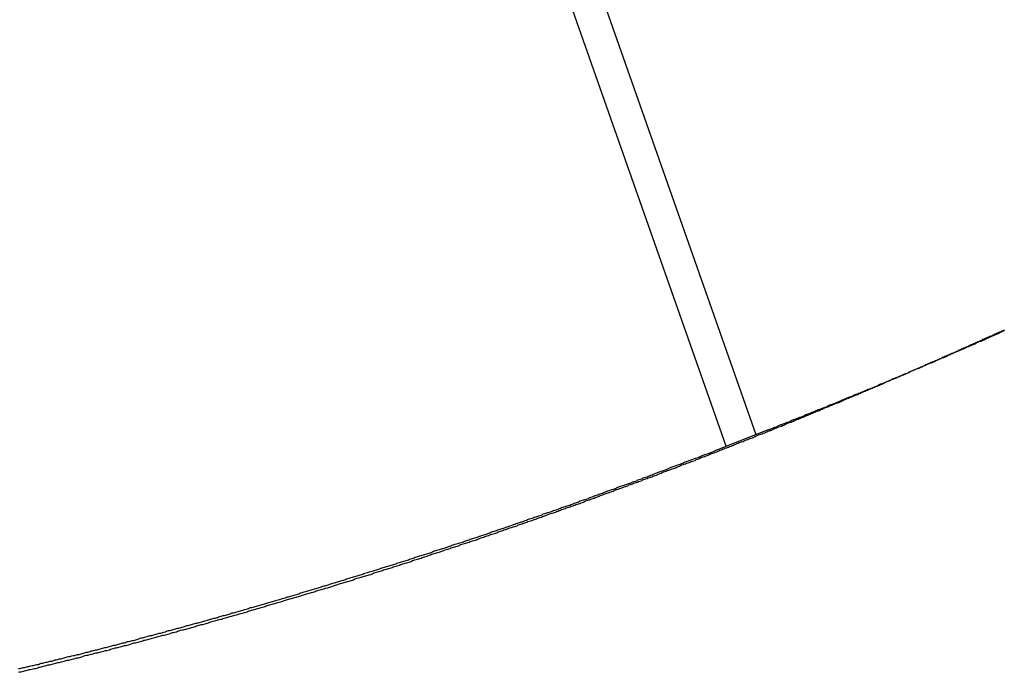
# Model space of a CAD drawing. Extents: x -35.9 to 35.9, y -33.1 to 33.1.
# Drawn here: x -21.5 to -20.6, y 5.6 to 6.2 of the extents above; entities that cross this region are included whole.
import ezdxf

# ---------------------------------------------------------------- set-up
doc = ezdxf.new("R2010")
doc.units = 0
doc.layers.get('0').update_dxf_attribs({"linetype": 'CONTINUOUS'})

msp = doc.modelspace()

# ---------------------------------------------------------------- linework, layer by layer
at = {"color": 0}
for points in [[(-20.8711, 5.81), (-21.4532, 7.4634)], [(-20.8711, 5.81), (-21.4532, 7.4634)], [(-20.8711, 5.81), (-21.4532, 7.4634)], [(-20.8711, 5.81), (-21.4532, 7.4634)], [(-20.8711, 5.81), (-21.4532, 7.4634)], [(-20.8711, 5.81), (-21.4532, 7.4634)], [(-20.8711, 5.81), (-21.4532, 7.4634)], [(-20.8711, 5.81), (-21.4532, 7.4634)], [(-20.8711, 5.81), (-21.4532, 7.4634)], [(-20.8711, 5.81), (-21.4532, 7.4634)], [(-20.8711, 5.81), (-21.4532, 7.4634)], [(-20.8711, 5.81), (-21.4532, 7.4634)], [(-20.8711, 5.81), (-21.4532, 7.4634)], [(-20.8711, 5.81), (-21.4532, 7.4634)], [(-20.8711, 5.81), (-21.4532, 7.4634)], [(-20.8711, 5.81), (-21.4532, 7.4634)], [(-20.8711, 5.81), (-21.4532, 7.4634)], [(-20.8711, 5.81), (-21.4532, 7.4634)], [(-20.8711, 5.81), (-21.4532, 7.4634)], [(-20.8711, 5.81), (-21.4532, 7.4634)], [(-20.8711, 5.81), (-21.4532, 7.4634)], [(-21.426, 7.467), (-20.8461, 5.8198)], [(-21.426, 7.467), (-20.8461, 5.8198)], [(-21.426, 7.467), (-20.8461, 5.8198)], [(-21.426, 7.467), (-20.8461, 5.8198)], [(-21.426, 7.467), (-20.8461, 5.8198)], [(-21.426, 7.467), (-20.8461, 5.8198)], [(-21.426, 7.467), (-20.8461, 5.8198)], [(-21.426, 7.467), (-20.8461, 5.8198)], [(-21.426, 7.467), (-20.8461, 5.8198)], [(-21.426, 7.467), (-20.8461, 5.8198)], [(-21.426, 7.467), (-20.8461, 5.8198)], [(-21.426, 7.467), (-20.8461, 5.8198)], [(-21.426, 7.467), (-20.8461, 5.8198)], [(-21.426, 7.467), (-20.8461, 5.8198)], [(-21.426, 7.467), (-20.8461, 5.8198)], [(-21.426, 7.467), (-20.8461, 5.8198)], [(-21.426, 7.467), (-20.8461, 5.8198)], [(-21.426, 7.467), (-20.8461, 5.8198)], [(-21.426, 7.467), (-20.8461, 5.8198)], [(-21.426, 7.467), (-20.8461, 5.8198)], [(-21.426, 7.467), (-20.8461, 5.8198)], [(-21.4689, 5.6189), (-21.468, 5.6192), (-21.4668, 5.6192), (-21.4659, 5.6195), (-21.4648, 5.6198), (-21.4639, 5.6201), (-21.4627, 5.6204), (-21.4618, 5.6207), (-21.4609, 5.621), (-21.46, 5.6213), (-21.46, 5.6213), (-21.4588, 5.6213), (-21.4579, 5.6216), (-21.4567, 5.6219), (-21.4558, 5.6222), (-21.4546, 5.6222), (-21.4537, 5.6225), (-21.4528, 5.6228), (-21.4519, 5.6231), (-21.4507, 5.6231), (-21.4498, 5.6234), (-21.4487, 5.6237), (-21.4478, 5.624), (-21.4466, 5.6243), (-21.4457, 5.6246), (-21.4448, 5.6249), (-21.4439, 5.6252), (-21.4439, 5.6252), (-21.4427, 5.6252), (-21.4418, 5.6255), (-21.4406, 5.6258), (-21.4397, 5.6261), (-21.4385, 5.6262), (-21.4376, 5.6265), (-21.4367, 5.6268), (-21.4358, 5.6271), (-21.4346, 5.6271), (-21.4337, 5.6274), (-21.4326, 5.6277), (-21.4317, 5.628), (-21.4305, 5.6283), (-21.4296, 5.6286), (-21.4287, 5.6289), (-21.4278, 5.6292), (-21.4278, 5.6292), (-21.4266, 5.6292), (-21.4257, 5.6295), (-21.4245, 5.6298), (-21.4236, 5.6301), (-21.4224, 5.6303), (-21.4215, 5.6306), (-21.4206, 5.6309), (-21.4197, 5.6312), (-21.4185, 5.6312), (-21.4176, 5.6315), (-21.4165, 5.6318), (-21.4156, 5.6321), (-21.4144, 5.6324), (-21.4135, 5.6327), (-21.4126, 5.633), (-21.4117, 5.6333), (-21.4117, 5.6333), (-21.4105, 5.6333), (-21.4096, 5.6336), (-21.4084, 5.6339), (-21.4075, 5.6342), (-21.4063, 5.6344), (-21.4054, 5.6347), (-21.4045, 5.635), (-21.4036, 5.6353), (-21.4024, 5.6353), (-21.4015, 5.6356), (-21.4003, 5.6359), (-21.3994, 5.6362), (-21.3982, 5.6365), (-21.3973, 5.6368), (-21.3964, 5.6371), (-21.3955, 5.6374), (-21.3955, 5.6374), (-21.3943, 5.6374), (-21.3934, 5.6377), (-21.3922, 5.638), (-21.3913, 5.6383), (-21.3901, 5.6386), (-21.3892, 5.6389), (-21.3883, 5.6392), (-21.3874, 5.6395), (-21.3862, 5.6395), (-21.3853, 5.6398), (-21.3842, 5.6401), (-21.3833, 5.6404), (-21.3821, 5.6407), (-21.3812, 5.641), (-21.3803, 5.6413), (-21.3794, 5.6416), (-21.3794, 5.6416), (-21.3782, 5.6416), (-21.3773, 5.6419), (-21.3761, 5.6422), (-21.3752, 5.6425), (-21.374, 5.6428), (-21.3731, 5.6431), (-21.3722, 5.6434), (-21.3713, 5.6437), (-21.3701, 5.6438), (-21.3692, 5.6441), (-21.368, 5.6444), (-21.3671, 5.6447), (-21.3659, 5.645), (-21.365, 5.6453), (-21.3641, 5.6456), (-21.3632, 5.6459), (-21.3632, 5.6459), (-21.362, 5.6459), (-21.3611, 5.6462), (-21.3599, 5.6465), (-21.359, 5.6468), (-21.3578, 5.6471), (-21.3569, 5.6474), (-21.356, 5.6477), (-21.3551, 5.648), (-21.3539, 5.6482), (-21.353, 5.6485), (-21.3519, 5.6488), (-21.351, 5.6491), (-21.3498, 5.6494), (-21.3489, 5.6497), (-21.348, 5.65), (-21.3471, 5.6503), (-21.3471, 5.6503), (-21.3459, 5.6503), (-21.345, 5.6506), (-21.3438, 5.6509), (-21.3429, 5.6512), (-21.3417, 5.6515), (-21.3408, 5.6518), (-21.3399, 5.6521), (-21.339, 5.6524), (-21.3378, 5.6526), (-21.3369, 5.6529), (-21.3357, 5.6532), (-21.3348, 5.6535), (-21.3336, 5.6538), (-21.3327, 5.6541), (-21.3318, 5.6544), (-21.3309, 5.6547), (-21.3309, 5.6547), (-21.3297, 5.6547), (-21.3288, 5.655), (-21.3276, 5.6553), (-21.3267, 5.6556), (-21.3255, 5.6559), (-21.3246, 5.6562), (-21.3237, 5.6565), (-21.3228, 5.6568), (-21.3216, 5.6571), (-21.3207, 5.6574), (-21.3195, 5.6577), (-21.3186, 5.658), (-21.3174, 5.6583), (-21.3165, 5.6586), (-21.3156, 5.6589), (-21.3147, 5.6592), (-21.3147, 5.6592), (-21.3135, 5.6593), (-21.3126, 5.6596), (-21.3114, 5.6599), (-21.3105, 5.6602), (-21.3093, 5.6605), (-21.3084, 5.6608), (-21.3075, 5.6611), (-21.3066, 5.6614), (-21.3054, 5.6617), (-21.3045, 5.662), (-21.3033, 5.6623), (-21.3024, 5.6626), (-21.3012, 5.6629), (-21.3003, 5.6632), (-21.2994, 5.6635), (-21.2985, 5.6638), (-21.2985, 5.6638), (-21.2973, 5.6639), (-21.2964, 5.6642), (-21.2952, 5.6645), (-21.2943, 5.6648), (-21.2931, 5.6651), (-21.2922, 5.6654), (-21.2913, 5.6657), (-21.2904, 5.666), (-21.2892, 5.6663), (-21.2883, 5.6666), (-21.2871, 5.6669), (-21.2862, 5.6672), (-21.285, 5.6675), (-21.2841, 5.6678), (-21.2832, 5.6681), (-21.2823, 5.6684), (-21.2823, 5.6684), (-21.2811, 5.6686), (-21.2802, 5.6689), (-21.279, 5.6692), (-21.2781, 5.6695), (-21.2769, 5.6698), (-21.276, 5.6701), (-21.2751, 5.6704), (-21.2742, 5.6707), (-21.273, 5.671), (-21.2721, 5.6713), (-21.2709, 5.6716), (-21.27, 5.6719), (-21.2688, 5.6722), (-21.2679, 5.6725), (-21.267, 5.6728), (-21.2661, 5.6731), (-21.2661, 5.6731), (-21.2649, 5.6734), (-21.264, 5.6737), (-21.2628, 5.674), (-21.2619, 5.6743), (-21.2607, 5.6746), (-21.2598, 5.6749), (-21.2589, 5.6752), (-21.258, 5.6755), (-21.2568, 5.6758), (-21.2559, 5.6761), (-21.2547, 5.6764), (-21.2538, 5.6767), (-21.2526, 5.677), (-21.2517, 5.6773), (-21.2508, 5.6776), (-21.2499, 5.6779), (-21.2499, 5.6779), (-21.2487, 5.6782), (-21.2478, 5.6785), (-21.2466, 5.6788), (-21.2457, 5.6791), (-21.2445, 5.6794), (-21.2436, 5.6797), (-21.2427, 5.68), (-21.2418, 5.6803), (-21.2406, 5.6806), (-21.2397, 5.6809), (-21.2385, 5.6812), (-21.2376, 5.6815), (-21.2364, 5.6818), (-21.2355, 5.6821), (-21.2346, 5.6824), (-21.2337, 5.6827), (-21.2337, 5.6827), (-21.2325, 5.683), (-21.2316, 5.6833), (-21.2304, 5.6836), (-21.2295, 5.6839), (-21.2283, 5.6842), (-21.2274, 5.6845), (-21.2265, 5.6848), (-21.2256, 5.6851), (-21.2244, 5.6854), (-21.2235, 5.6857), (-21.2223, 5.686), (-21.2214, 5.6863), (-21.2202, 5.6866), (-21.2193, 5.6869), (-21.2184, 5.6872), (-21.2175, 5.6876), (-21.2175, 5.6876), (-21.2163, 5.6879), (-21.2154, 5.6882), (-21.2142, 5.6885), (-21.2133, 5.6888), (-21.2121, 5.6891), (-21.2112, 5.6894), (-21.2102, 5.6897), (-21.2093, 5.69), (-21.2081, 5.6903), (-21.2072, 5.6906), (-21.206, 5.6909), (-21.2051, 5.6912), (-21.2039, 5.6915), (-21.203, 5.6918), (-21.2021, 5.6921), (-21.2012, 5.6926), (-21.2012, 5.6926), (-21.2, 5.6929), (-21.1991, 5.6932), (-21.1979, 5.6935), (-21.197, 5.6938), (-21.1958, 5.6941), (-21.1949, 5.6944), (-21.194, 5.6947), (-21.1931, 5.695), (-21.1919, 5.6953), (-21.191, 5.6956), (-21.1898, 5.6959), (-21.1889, 5.6962), (-21.1877, 5.6965), (-21.1868, 5.6968), (-21.1859, 5.6971), (-21.185, 5.6977), (-21.185, 5.6977), (-21.1838, 5.698), (-21.1829, 5.6983), (-21.1817, 5.6986), (-21.1808, 5.6989), (-21.1796, 5.6992), (-21.1787, 5.6995), (-21.1778, 5.6998), (-21.1769, 5.7001), (-21.1757, 5.7004), (-21.1748, 5.7007), (-21.1736, 5.701), (-21.1727, 5.7013), (-21.1715, 5.7016), (-21.1706, 5.7019), (-21.1697, 5.7022), (-21.1688, 5.7028), (-21.1688, 5.7028), (-21.1676, 5.7031), (-21.1667, 5.7034), (-21.1655, 5.7037), (-21.1646, 5.704), (-21.1634, 5.7043), (-21.1625, 5.7046), (-21.1615, 5.7049), (-21.1606, 5.7053), (-21.1594, 5.7056), (-21.1585, 5.7059), (-21.1573, 5.7062), (-21.1564, 5.7065), (-21.1552, 5.7068), (-21.1543, 5.7071), (-21.1534, 5.7074), (-21.1525, 5.708), (-21.1525, 5.708), (-21.1513, 5.7083), (-21.1504, 5.7086), (-21.1492, 5.7089), (-21.1483, 5.7092), (-21.1471, 5.7095), (-21.1462, 5.7098), (-21.1453, 5.7101), (-21.1444, 5.7105), (-21.1432, 5.7108), (-21.1423, 5.7111), (-21.1411, 5.7114), (-21.1402, 5.7117), (-21.139, 5.712), (-21.1381, 5.7123), (-21.1372, 5.7126), (-21.1363, 5.7132), (-21.1363, 5.7132), (-21.1351, 5.7135), (-21.1342, 5.7138), (-21.133, 5.7141), (-21.1321, 5.7144), (-21.1309, 5.7147), (-21.13, 5.715), (-21.129, 5.7153), (-21.1281, 5.7159), (-21.1269, 5.7162), (-21.126, 5.7165), (-21.1248, 5.7168), (-21.1239, 5.7171), (-21.1227, 5.7174), (-21.1218, 5.7177), (-21.1209, 5.718), (-21.12, 5.7186), (-21.12, 5.7186), (-21.1188, 5.7189), (-21.1179, 5.7192), (-21.1167, 5.7195), (-21.1158, 5.7198), (-21.1146, 5.7201), (-21.1137, 5.7204), (-21.1127, 5.7207), (-21.1118, 5.7213), (-21.1106, 5.7216), (-21.1097, 5.7219), (-21.1085, 5.7222), (-21.1076, 5.7225), (-21.1064, 5.7228), (-21.1055, 5.7231), (-21.1046, 5.7234), (-21.1037, 5.724), (-21.1037, 5.724), (-21.1025, 5.7243), (-21.1016, 5.7246), (-21.1004, 5.7249), (-21.0995, 5.7252), (-21.0983, 5.7255), (-21.0974, 5.7258), (-21.0965, 5.7261), (-21.0956, 5.7267), (-21.0944, 5.727), (-21.0935, 5.7273), (-21.0923, 5.7276), (-21.0914, 5.7279), (-21.0902, 5.7282), (-21.0893, 5.7285), (-21.0884, 5.7288), (-21.0875, 5.7294), (-21.0875, 5.7294), (-21.0863, 5.7297), (-21.0854, 5.73), (-21.0842, 5.7303), (-21.0833, 5.7306), (-21.0821, 5.7309), (-21.0812, 5.7312), (-21.0802, 5.7315), (-21.0793, 5.7321), (-21.0781, 5.7324), (-21.0772, 5.7327), (-21.076, 5.733), (-21.0751, 5.7335), (-21.0739, 5.7338), (-21.073, 5.7341), (-21.0721, 5.7344), (-21.0712, 5.735), (-21.0712, 5.735), (-21.07, 5.7353), (-21.0691, 5.7356), (-21.0679, 5.7359), (-21.067, 5.7362), (-21.0658, 5.7365), (-21.0649, 5.7368), (-21.064, 5.7371), (-21.0631, 5.7377), (-21.0619, 5.738), (-21.061, 5.7383), (-21.0598, 5.7386), (-21.0589, 5.7391), (-21.0577, 5.7394), (-21.0568, 5.7397), (-21.0559, 5.74), (-21.055, 5.7406), (-21.055, 5.7406), (-21.0538, 5.7409), (-21.0529, 5.7412), (-21.0517, 5.7415), (-21.0508, 5.7418), (-21.0496, 5.7421), (-21.0487, 5.7424), (-21.0477, 5.7427), (-21.0468, 5.7433), (-21.0456, 5.7436), (-21.0447, 5.7439), (-21.0435, 5.7442), (-21.0426, 5.7447), (-21.0414, 5.745), (-21.0405, 5.7453), (-21.0396, 5.7456), (-21.0387, 5.7462), (-21.0387, 5.7462), (-21.0375, 5.7465), (-21.0366, 5.7468), (-21.0354, 5.7471), (-21.0345, 5.7475), (-21.0333, 5.7478), (-21.0324, 5.7481), (-21.0315, 5.7484), (-21.0306, 5.749), (-21.0294, 5.7493), (-21.0285, 5.7496), (-21.0273, 5.7499), (-21.0264, 5.7505), (-21.0252, 5.7508), (-21.0243, 5.7511), (-21.0234, 5.7514), (-21.0225, 5.752), (-21.0225, 5.752), (-21.0213, 5.7523), (-21.0204, 5.7526), (-21.0192, 5.7529), (-21.0183, 5.7533), (-21.0171, 5.7536), (-21.0162, 5.7539), (-21.0153, 5.7542), (-21.0144, 5.7548), (-21.0132, 5.7551), (-21.0123, 5.7554), (-21.0111, 5.7557), (-21.0102, 5.7563), (-21.009, 5.7566), (-21.0081, 5.7569), (-21.0072, 5.7572), (-21.0063, 5.7578), (-21.0063, 5.7578), (-21.0051, 5.7581), (-21.0042, 5.7584), (-21.003, 5.7587), (-21.0021, 5.7591), (-21.0009, 5.7594), (-21, 5.7597), (-20.999, 5.76), (-20.9981, 5.7606), (-20.9969, 5.7609), (-20.996, 5.7612), (-20.9948, 5.7615), (-20.9939, 5.7621), (-20.9927, 5.7624), (-20.9918, 5.7627), (-20.9909, 5.763), (-20.99, 5.7636), (-20.99, 5.7636), (-20.9888, 5.7639), (-20.9879, 5.7642), (-20.9867, 5.7645), (-20.9858, 5.7651), (-20.9846, 5.7654), (-20.9837, 5.7657), (-20.9828, 5.766), (-20.9819, 5.7666), (-20.9807, 5.7669), (-20.9798, 5.7672), (-20.9786, 5.7675), (-20.9777, 5.7681), (-20.9765, 5.7684), (-20.9756, 5.7687), (-20.9747, 5.769), (-20.9738, 5.7696), (-20.9738, 5.7696), (-20.9726, 5.7699), (-20.9717, 5.7702), (-20.9705, 5.7705), (-20.9696, 5.7711), (-20.9684, 5.7714), (-20.9675, 5.7717), (-20.9665, 5.772), (-20.9656, 5.7726), (-20.9644, 5.7729), (-20.9635, 5.7732), (-20.9623, 5.7735), (-20.9614, 5.7741), (-20.9602, 5.7744), (-20.9593, 5.7747), (-20.9584, 5.775), (-20.9575, 5.7756), (-20.9575, 5.7756), (-20.9563, 5.7759), (-20.9554, 5.7762), (-20.9542, 5.7765), (-20.9533, 5.7771), (-20.9521, 5.7774), (-20.9512, 5.7777), (-20.9503, 5.778), (-20.9494, 5.7786), (-20.9482, 5.7789), (-20.9473, 5.7792), (-20.9461, 5.7795), (-20.9452, 5.7801), (-20.944, 5.7804), (-20.9431, 5.7807), (-20.9422, 5.781), (-20.9413, 5.7816), (-20.9413, 5.7816), (-20.9401, 5.7819), (-20.9392, 5.7822), (-20.938, 5.7825), (-20.9371, 5.7831), (-20.9359, 5.7834), (-20.935, 5.7837), (-20.9341, 5.784), (-20.9332, 5.7846), (-20.932, 5.7849), (-20.9311, 5.7852), (-20.9299, 5.7855), (-20.929, 5.7861), (-20.9278, 5.7864), (-20.9269, 5.7869), (-20.926, 5.7872), (-20.9251, 5.7878), (-20.9251, 5.7878), (-20.9239, 5.7881), (-20.923, 5.7884), (-20.9218, 5.7887), (-20.9209, 5.7893), (-20.9197, 5.7896), (-20.9188, 5.7899), (-20.9178, 5.7902), (-20.9169, 5.7908), (-20.9157, 5.7911), (-20.9148, 5.7914), (-20.9136, 5.7917), (-20.9127, 5.7923), (-20.9115, 5.7926), (-20.9106, 5.7931), (-20.9097, 5.7934), (-20.9088, 5.794), (-20.9088, 5.794), (-20.9076, 5.7943), (-20.9067, 5.7946), (-20.9055, 5.7949), (-20.9046, 5.7955), (-20.9034, 5.7958), (-20.9025, 5.7961), (-20.9016, 5.7964), (-20.9007, 5.797), (-20.8995, 5.7973), (-20.8986, 5.7976), (-20.8974, 5.7979), (-20.8965, 5.7985), (-20.8953, 5.7988), (-20.8944, 5.7993), (-20.8935, 5.7996), (-20.8926, 5.8002), (-20.8926, 5.8002), (-20.8914, 5.8005), (-20.8905, 5.8008), (-20.8893, 5.8011), (-20.8884, 5.8017), (-20.8872, 5.802), (-20.8863, 5.8024), (-20.8854, 5.8027), (-20.8845, 5.8033), (-20.8833, 5.8036), (-20.8824, 5.8039), (-20.8812, 5.8042), (-20.8803, 5.8048), (-20.8791, 5.8051), (-20.8782, 5.8057), (-20.8773, 5.806), (-20.8764, 5.8066), (-20.8764, 5.8066), (-20.8752, 5.8069), (-20.8743, 5.8072), (-20.8731, 5.8075), (-20.8722, 5.8081), (-20.871, 5.8084), (-20.8701, 5.8088), (-20.8692, 5.8091), (-20.8683, 5.8097), (-20.8671, 5.81), (-20.8662, 5.8103), (-20.865, 5.8106), (-20.8641, 5.8112), (-20.8629, 5.8115), (-20.862, 5.8121), (-20.8611, 5.8124), (-20.8602, 5.813), (-20.8602, 5.813), (-20.859, 5.8133), (-20.8581, 5.8136), (-20.8569, 5.8139), (-20.856, 5.8145), (-20.8548, 5.8148), (-20.8539, 5.8152), (-20.853, 5.8155), (-20.8521, 5.8161), (-20.8509, 5.8164), (-20.85, 5.8167), (-20.8488, 5.817), (-20.8479, 5.8176), (-20.8467, 5.8179), (-20.8458, 5.8185), (-20.8449, 5.8188), (-20.844, 5.8194), (-20.844, 5.8194), (-20.8428, 5.8197), (-20.8419, 5.82), (-20.8407, 5.8203), (-20.8398, 5.8209), (-20.8386, 5.8212), (-20.8377, 5.8217), (-20.8368, 5.822), (-20.8359, 5.8226), (-20.8347, 5.8229), (-20.8338, 5.8232), (-20.8326, 5.8235), (-20.8317, 5.8241), (-20.8305, 5.8244), (-20.8296, 5.825), (-20.8287, 5.8253), (-20.8278, 5.8259), (-20.8278, 5.8259), (-20.8266, 5.8262), (-20.8257, 5.8265), (-20.8245, 5.8268), (-20.8236, 5.8274), (-20.8224, 5.8277), (-20.8215, 5.8283), (-20.8206, 5.8286), (-20.8197, 5.8292), (-20.8185, 5.8295), (-20.8176, 5.8298), (-20.8164, 5.8301), (-20.8155, 5.8307), (-20.8143, 5.831), (-20.8134, 5.8316), (-20.8125, 5.8319), (-20.8116, 5.8325), (-20.8116, 5.8325), (-20.8104, 5.8328), (-20.8095, 5.8331), (-20.8083, 5.8334), (-20.8074, 5.834), (-20.8062, 5.8343), (-20.8053, 5.8349), (-20.8044, 5.8352), (-20.8035, 5.8358), (-20.8023, 5.8361), (-20.8014, 5.8365), (-20.8003, 5.8368), (-20.7994, 5.8374), (-20.7982, 5.8377), (-20.7973, 5.8383), (-20.7964, 5.8386), (-20.7955, 5.8392), (-20.7955, 5.8392), (-20.7943, 5.8395), (-20.7934, 5.8398), (-20.7922, 5.8401), (-20.7913, 5.8407), (-20.7901, 5.841), (-20.7892, 5.8416), (-20.7883, 5.8419), (-20.7874, 5.8425), (-20.7862, 5.8428), (-20.7853, 5.8432), (-20.7841, 5.8435), (-20.7832, 5.8441), (-20.782, 5.8444), (-20.7811, 5.845), (-20.7802, 5.8453), (-20.7793, 5.8459), (-20.7793, 5.8459), (-20.7781, 5.8462), (-20.7772, 5.8465), (-20.776, 5.8468), (-20.7751, 5.8474), (-20.7739, 5.8477), (-20.773, 5.8483), (-20.7721, 5.8486), (-20.7712, 5.8492), (-20.77, 5.8495), (-20.7691, 5.85), (-20.7679, 5.8503), (-20.767, 5.8509), (-20.7658, 5.8512), (-20.7649, 5.8518), (-20.764, 5.8521), (-20.7631, 5.8527), (-20.7631, 5.8527), (-20.7619, 5.853), (-20.761, 5.8533), (-20.7598, 5.8536), (-20.7589, 5.8542), (-20.7577, 5.8545), (-20.7568, 5.8551), (-20.7559, 5.8554), (-20.755, 5.856), (-20.7538, 5.8563), (-20.7529, 5.8568), (-20.7518, 5.8571), (-20.7509, 5.8577), (-20.7497, 5.858), (-20.7488, 5.8586), (-20.7479, 5.8589), (-20.747, 5.8595), (-20.747, 5.8595), (-20.7458, 5.8598), (-20.7449, 5.8602), (-20.7437, 5.8605), (-20.7428, 5.8611), (-20.7416, 5.8614), (-20.7407, 5.862), (-20.7398, 5.8623), (-20.7389, 5.8629), (-20.7377, 5.8632), (-20.7368, 5.8638), (-20.7356, 5.8641), (-20.7347, 5.8647), (-20.7335, 5.865), (-20.7326, 5.8656), (-20.7317, 5.8659), (-20.7308, 5.8665), (-20.7308, 5.8665), (-20.7296, 5.8668), (-20.7287, 5.8671), (-20.7275, 5.8674), (-20.7266, 5.868), (-20.7254, 5.8683), (-20.7245, 5.8689), (-20.7236, 5.8692), (-20.7227, 5.8698), (-20.7215, 5.8701), (-20.7206, 5.8707), (-20.7195, 5.871), (-20.7186, 5.8716), (-20.7174, 5.8719), (-20.7165, 5.8725), (-20.7156, 5.8728), (-20.7147, 5.8734), (-20.7147, 5.8734), (-20.7135, 5.8737), (-20.7126, 5.8742), (-20.7114, 5.8745), (-20.7105, 5.8751), (-20.7093, 5.8754), (-20.7084, 5.876), (-20.7075, 5.8763), (-20.7066, 5.8769), (-20.7054, 5.8772), (-20.7045, 5.8778), (-20.7034, 5.8781), (-20.7025, 5.8787), (-20.7013, 5.879), (-20.7004, 5.8796), (-20.6995, 5.8799), (-20.6986, 5.8805), (-20.6986, 5.8805), (-20.6974, 5.8808), (-20.6965, 5.8813), (-20.6953, 5.8816), (-20.6944, 5.8822), (-20.6932, 5.8825), (-20.6923, 5.8831), (-20.6914, 5.8834), (-20.6905, 5.884), (-20.6893, 5.8843), (-20.6884, 5.8849), (-20.6873, 5.8852), (-20.6864, 5.8858), (-20.6852, 5.8861), (-20.6843, 5.8867), (-20.6834, 5.887), (-20.6825, 5.8876), (-20.6825, 5.8876), (-20.6813, 5.8879), (-20.6804, 5.8884), (-20.6792, 5.8887), (-20.6783, 5.8893), (-20.6771, 5.8896), (-20.6762, 5.8902), (-20.6753, 5.8905), (-20.6744, 5.8911), (-20.6732, 5.8914), (-20.6723, 5.892), (-20.6713, 5.8923), (-20.6704, 5.8929), (-20.6692, 5.8932), (-20.6683, 5.8938), (-20.6674, 5.8941), (-20.6665, 5.8947), (-20.6665, 5.8947), (-20.6653, 5.895), (-20.6644, 5.8956), (-20.6632, 5.8959), (-20.6623, 5.8965), (-20.6611, 5.8968), (-20.6602, 5.8974), (-20.6593, 5.8977), (-20.6584, 5.8983), (-20.6572, 5.8986), (-20.6563, 5.8992), (-20.6552, 5.8995), (-20.6543, 5.9001), (-20.6531, 5.9004), (-20.6522, 5.901), (-20.6513, 5.9013), (-20.6504, 5.9019), (-20.6504, 5.9019), (-20.6492, 5.9022), (-20.6483, 5.9028), (-20.6471, 5.9031), (-20.6462, 5.9037), (-20.645, 5.904), (-20.6441, 5.9046), (-20.6432, 5.9049), (-20.6423, 5.9055), (-20.6411, 5.9058), (-20.6402, 5.9064), (-20.6391, 5.9067), (-20.6382, 5.9073), (-20.637, 5.9076), (-20.6361, 5.9082)], [(-20.8461, 5.8198), (-20.8355, 5.8239), (-20.8355, 5.8239), (-20.8346, 5.8239), (-20.834, 5.8242), (-20.8334, 5.8245), (-20.8328, 5.8248), (-20.8319, 5.8251), (-20.8313, 5.8254), (-20.8307, 5.8257), (-20.8301, 5.826), (-20.8292, 5.826), (-20.8286, 5.8263), (-20.828, 5.8266), (-20.8274, 5.8269), (-20.8268, 5.8272), (-20.8262, 5.8275), (-20.8256, 5.8278), (-20.825, 5.8281), (-20.825, 5.8281), (-20.8241, 5.8281), (-20.8235, 5.8284), (-20.8229, 5.8287), (-20.8223, 5.829), (-20.8214, 5.8293), (-20.8208, 5.8296), (-20.8202, 5.8299), (-20.8196, 5.8302), (-20.8187, 5.8302), (-20.8181, 5.8305), (-20.8175, 5.8308), (-20.8169, 5.8311), (-20.8162, 5.8314), (-20.8156, 5.8317), (-20.815, 5.832), (-20.8144, 5.8323), (-20.8144, 5.8323), (-20.8135, 5.8323), (-20.8129, 5.8326), (-20.8123, 5.8329), (-20.8117, 5.8332), (-20.8108, 5.8335), (-20.8102, 5.8338), (-20.8096, 5.8341), (-20.809, 5.8344), (-20.8081, 5.8344), (-20.8075, 5.8347), (-20.8069, 5.835), (-20.8063, 5.8353), (-20.8057, 5.8356), (-20.8051, 5.8359), (-20.8045, 5.8362), (-20.8039, 5.8365), (-20.8039, 5.8365), (-20.803, 5.8365), (-20.8024, 5.8368), (-20.8018, 5.8371), (-20.8012, 5.8374), (-20.8003, 5.8377), (-20.7997, 5.838), (-20.7991, 5.8383), (-20.7985, 5.8386), (-20.7976, 5.8387), (-20.797, 5.839), (-20.7964, 5.8393), (-20.7958, 5.8396), (-20.7951, 5.8399), (-20.7945, 5.8402), (-20.7939, 5.8405), (-20.7933, 5.8408), (-20.7933, 5.8408), (-20.7924, 5.8408), (-20.7918, 5.8411), (-20.7912, 5.8414), (-20.7906, 5.8417), (-20.7897, 5.842), (-20.7891, 5.8423), (-20.7885, 5.8426), (-20.7879, 5.8429), (-20.787, 5.8429), (-20.7864, 5.8432), (-20.7858, 5.8435), (-20.7852, 5.8438), (-20.7846, 5.8441), (-20.784, 5.8444), (-20.7834, 5.8447), (-20.7828, 5.845), (-20.7828, 5.845), (-20.7819, 5.845), (-20.7813, 5.8453), (-20.7807, 5.8456), (-20.7801, 5.8459), (-20.7792, 5.8462), (-20.7786, 5.8465), (-20.778, 5.8468), (-20.7774, 5.8471), (-20.7765, 5.8473), (-20.7759, 5.8476), (-20.7753, 5.8479), (-20.7747, 5.8482), (-20.7741, 5.8485), (-20.7735, 5.8488), (-20.7729, 5.8491), (-20.7723, 5.8494), (-20.7723, 5.8494), (-20.7714, 5.8494), (-20.7708, 5.8497), (-20.7702, 5.85), (-20.7696, 5.8503), (-20.7687, 5.8506), (-20.7681, 5.8509), (-20.7675, 5.8512), (-20.7669, 5.8515), (-20.766, 5.8516), (-20.7654, 5.8519), (-20.7648, 5.8522), (-20.7642, 5.8525), (-20.7635, 5.8528), (-20.7629, 5.8531), (-20.7623, 5.8534), (-20.7617, 5.8537), (-20.7617, 5.8537), (-20.7608, 5.8537), (-20.7602, 5.854), (-20.7596, 5.8543), (-20.759, 5.8546), (-20.7581, 5.8549), (-20.7575, 5.8552), (-20.7569, 5.8555), (-20.7563, 5.8558), (-20.7554, 5.8559), (-20.7548, 5.8562), (-20.7542, 5.8565), (-20.7536, 5.8568), (-20.753, 5.8571), (-20.7524, 5.8574), (-20.7518, 5.8577), (-20.7512, 5.858), (-20.7512, 5.858), (-20.7503, 5.858), (-20.7497, 5.8583), (-20.7491, 5.8586), (-20.7485, 5.8589), (-20.7476, 5.8592), (-20.747, 5.8595), (-20.7464, 5.8598), (-20.7458, 5.8601), (-20.7449, 5.8603), (-20.7443, 5.8606), (-20.7437, 5.8609), (-20.7431, 5.8612), (-20.7425, 5.8615), (-20.7419, 5.8618), (-20.7413, 5.8621), (-20.7407, 5.8624), (-20.7407, 5.8624), (-20.7398, 5.8624), (-20.7392, 5.8627), (-20.7386, 5.863), (-20.738, 5.8633), (-20.7371, 5.8636), (-20.7365, 5.8639), (-20.7359, 5.8642), (-20.7353, 5.8645), (-20.7344, 5.8648), (-20.7338, 5.8651), (-20.7332, 5.8654), (-20.7326, 5.8657), (-20.732, 5.866), (-20.7314, 5.8663), (-20.7308, 5.8666), (-20.7302, 5.8669), (-20.7302, 5.8669), (-20.7293, 5.8669), (-20.7287, 5.8672), (-20.7281, 5.8675), (-20.7275, 5.8678), (-20.7266, 5.8681), (-20.726, 5.8684), (-20.7254, 5.8687), (-20.7248, 5.869), (-20.7239, 5.8692), (-20.7233, 5.8695), (-20.7227, 5.8698), (-20.7221, 5.8701), (-20.7214, 5.8704), (-20.7208, 5.8707), (-20.7202, 5.871), (-20.7196, 5.8713), (-20.7196, 5.8713), (-20.7187, 5.8713), (-20.7181, 5.8716), (-20.7175, 5.8719), (-20.7169, 5.8722), (-20.716, 5.8725), (-20.7154, 5.8728), (-20.7148, 5.8731), (-20.7142, 5.8734), (-20.7133, 5.8737), (-20.7127, 5.874), (-20.7121, 5.8743), (-20.7115, 5.8746), (-20.7109, 5.8749), (-20.7103, 5.8752), (-20.7097, 5.8755), (-20.7091, 5.8758), (-20.7091, 5.8758), (-20.7082, 5.8758), (-20.7076, 5.8761), (-20.707, 5.8764), (-20.7064, 5.8767), (-20.7055, 5.877), (-20.7049, 5.8773), (-20.7043, 5.8776), (-20.7037, 5.8779), (-20.7028, 5.8782), (-20.7022, 5.8785), (-20.7016, 5.8788), (-20.701, 5.8791), (-20.7004, 5.8794), (-20.6998, 5.8797), (-20.6992, 5.88), (-20.6986, 5.8803), (-20.6986, 5.8803), (-20.6977, 5.8803), (-20.6971, 5.8806), (-20.6965, 5.8809), (-20.6959, 5.8812), (-20.695, 5.8815), (-20.6944, 5.8818), (-20.6938, 5.8821), (-20.6932, 5.8824), (-20.6923, 5.8827), (-20.6917, 5.883), (-20.6911, 5.8833), (-20.6905, 5.8836), (-20.6899, 5.8839), (-20.6893, 5.8842), (-20.6887, 5.8845), (-20.6881, 5.8848), (-20.6881, 5.8848), (-20.6872, 5.8848), (-20.6866, 5.8851), (-20.686, 5.8854), (-20.6854, 5.8857), (-20.6846, 5.886), (-20.684, 5.8863), (-20.6834, 5.8866), (-20.6828, 5.8869), (-20.6819, 5.8872), (-20.6813, 5.8875), (-20.6807, 5.8878), (-20.6801, 5.8881), (-20.6795, 5.8884), (-20.6789, 5.8887), (-20.6783, 5.889), (-20.6777, 5.8893), (-20.6777, 5.8893), (-20.6768, 5.8894), (-20.6762, 5.8897), (-20.6756, 5.89), (-20.675, 5.8903), (-20.6741, 5.8906), (-20.6735, 5.8909), (-20.6729, 5.8912), (-20.6723, 5.8915), (-20.6714, 5.8918), (-20.6708, 5.8921), (-20.6702, 5.8924), (-20.6696, 5.8927), (-20.669, 5.893), (-20.6684, 5.8933), (-20.6678, 5.8936), (-20.6672, 5.8939), (-20.6672, 5.8939), (-20.6663, 5.894), (-20.6657, 5.8943), (-20.6651, 5.8946), (-20.6645, 5.8949), (-20.6636, 5.8952), (-20.663, 5.8955), (-20.6624, 5.8958), (-20.6618, 5.8961), (-20.6609, 5.8964), (-20.6603, 5.8967), (-20.6597, 5.897), (-20.6591, 5.8973), (-20.6585, 5.8976), (-20.6579, 5.8979), (-20.6573, 5.8982), (-20.6567, 5.8985), (-20.6567, 5.8985), (-20.6558, 5.8986), (-20.6552, 5.8989), (-20.6546, 5.8992), (-20.654, 5.8995), (-20.6531, 5.8998), (-20.6525, 5.9001), (-20.6519, 5.9004), (-20.6513, 5.9007), (-20.6504, 5.901), (-20.6498, 5.9013), (-20.6492, 5.9016), (-20.6486, 5.9019), (-20.648, 5.9022), (-20.6474, 5.9025), (-20.6468, 5.9028), (-20.6462, 5.9031), (-20.6462, 5.9031), (-20.6453, 5.9033), (-20.6447, 5.9036), (-20.6441, 5.9039), (-20.6435, 5.9042), (-20.6426, 5.9045), (-20.642, 5.9048), (-20.6414, 5.9051), (-20.6408, 5.9054), (-20.6399, 5.9057), (-20.6393, 5.906), (-20.6387, 5.9063), (-20.6381, 5.9066), (-20.6375, 5.9069), (-20.6369, 5.9072), (-20.6363, 5.9075), (-20.6357, 5.9078)], [(-20.8711, 5.81), (-20.8461, 5.8198)], [(-20.8711, 5.81), (-20.8461, 5.8198)], [(-20.8711, 5.81), (-20.8461, 5.8198)], [(-20.8711, 5.81), (-20.8461, 5.8198)], [(-20.8711, 5.81), (-20.8461, 5.8198)], [(-20.8711, 5.81), (-20.8461, 5.8198)], [(-20.8711, 5.81), (-20.8461, 5.8198)], [(-20.8711, 5.81), (-20.8461, 5.8198)], [(-20.8711, 5.81), (-20.8461, 5.8198)], [(-20.8711, 5.81), (-20.8461, 5.8198)], [(-20.8711, 5.81), (-20.8461, 5.8198)], [(-20.8711, 5.81), (-20.8461, 5.8198)], [(-20.8711, 5.81), (-20.8461, 5.8198)], [(-20.8711, 5.81), (-20.8461, 5.8198)], [(-20.8711, 5.81), (-20.8461, 5.8198)], [(-20.8711, 5.81), (-20.8461, 5.8198)], [(-20.8711, 5.81), (-20.8461, 5.8198)], [(-20.8711, 5.81), (-20.8461, 5.8198)], [(-20.8711, 5.81), (-20.8461, 5.8198)], [(-20.8711, 5.81), (-20.8461, 5.8198)], [(-20.8711, 5.81), (-20.8461, 5.8198)], [(-20.8461, 5.8198), (-20.8461, 5.8198)], [(-20.8461, 5.8198), (-20.8461, 5.8198)], [(-21.469, 5.622), (-21.4678, 5.622), (-21.4669, 5.6223), (-21.466, 5.6226), (-21.4651, 5.6229), (-21.4639, 5.6229), (-21.463, 5.6232), (-21.4621, 5.6235), (-21.4612, 5.6238), (-21.4603, 5.6238), (-21.4594, 5.6241), (-21.4585, 5.6244), (-21.4576, 5.6247), (-21.4576, 5.6247), (-21.4564, 5.6247), (-21.4555, 5.625), (-21.4546, 5.6253), (-21.4537, 5.6256), (-21.4525, 5.6256), (-21.4516, 5.6259), (-21.4507, 5.6262), (-21.4498, 5.6265), (-21.4486, 5.6265), (-21.4477, 5.6268), (-21.4468, 5.6271), (-21.4459, 5.6274), (-21.4449, 5.6275), (-21.444, 5.6278), (-21.4431, 5.6281), (-21.4422, 5.6284), (-21.4422, 5.6284), (-21.441, 5.6284), (-21.4401, 5.6287), (-21.4392, 5.629), (-21.4383, 5.6293), (-21.4371, 5.6293), (-21.4362, 5.6296), (-21.4353, 5.6299), (-21.4344, 5.6302), (-21.4332, 5.6302), (-21.4323, 5.6305), (-21.4314, 5.6308), (-21.4305, 5.6311), (-21.4296, 5.6313), (-21.4287, 5.6316), (-21.4278, 5.6319), (-21.4269, 5.6322), (-21.4269, 5.6322), (-21.4257, 5.6322), (-21.4248, 5.6325), (-21.4239, 5.6328), (-21.423, 5.6331), (-21.4218, 5.6331), (-21.4209, 5.6334), (-21.42, 5.6337), (-21.4191, 5.634), (-21.4179, 5.634), (-21.417, 5.6343), (-21.4161, 5.6346), (-21.4152, 5.6349), (-21.4143, 5.6351), (-21.4134, 5.6354), (-21.4125, 5.6357), (-21.4116, 5.636), (-21.4116, 5.636), (-21.4104, 5.636), (-21.4095, 5.6363), (-21.4086, 5.6366), (-21.4077, 5.6369), (-21.4065, 5.6369), (-21.4056, 5.6372), (-21.4047, 5.6375), (-21.4038, 5.6378), (-21.4026, 5.6378), (-21.4017, 5.6381), (-21.4008, 5.6384), (-21.3999, 5.6387), (-21.3989, 5.639), (-21.398, 5.6393), (-21.3971, 5.6396), (-21.3962, 5.6399), (-21.3962, 5.6399), (-21.395, 5.6399), (-21.3941, 5.6402), (-21.3932, 5.6405), (-21.3923, 5.6408), (-21.3911, 5.6409), (-21.3902, 5.6412), (-21.3893, 5.6415), (-21.3884, 5.6418), (-21.3872, 5.6418), (-21.3863, 5.6421), (-21.3854, 5.6424), (-21.3845, 5.6427), (-21.3835, 5.643), (-21.3826, 5.6433), (-21.3817, 5.6436), (-21.3808, 5.6439), (-21.3808, 5.6439), (-21.3796, 5.6439), (-21.3787, 5.6442), (-21.3778, 5.6445), (-21.3769, 5.6448), (-21.3757, 5.6449), (-21.3748, 5.6452), (-21.3739, 5.6455), (-21.373, 5.6458), (-21.3718, 5.6458), (-21.3709, 5.6461), (-21.37, 5.6464), (-21.3691, 5.6467), (-21.3682, 5.647), (-21.3673, 5.6473), (-21.3664, 5.6476), (-21.3655, 5.6479), (-21.3655, 5.6479), (-21.3643, 5.6479), (-21.3634, 5.6482), (-21.3625, 5.6485), (-21.3616, 5.6488), (-21.3604, 5.649), (-21.3595, 5.6493), (-21.3586, 5.6496), (-21.3577, 5.6499), (-21.3565, 5.6499), (-21.3556, 5.6502), (-21.3547, 5.6505), (-21.3538, 5.6508), (-21.3528, 5.6511), (-21.3519, 5.6514), (-21.351, 5.6517), (-21.3501, 5.652), (-21.3501, 5.652), (-21.3489, 5.652), (-21.348, 5.6523), (-21.3471, 5.6526), (-21.3462, 5.6529), (-21.345, 5.6532), (-21.3441, 5.6535), (-21.3432, 5.6538), (-21.3423, 5.6541), (-21.3411, 5.6541), (-21.3402, 5.6544), (-21.3393, 5.6547), (-21.3384, 5.655), (-21.3374, 5.6553), (-21.3365, 5.6556), (-21.3356, 5.6559), (-21.3347, 5.6562), (-21.3347, 5.6562), (-21.3335, 5.6562), (-21.3326, 5.6565), (-21.3317, 5.6568), (-21.3308, 5.6571), (-21.3296, 5.6574), (-21.3287, 5.6577), (-21.3278, 5.658), (-21.3269, 5.6583), (-21.3257, 5.6583), (-21.3248, 5.6586), (-21.3239, 5.6589), (-21.323, 5.6592), (-21.322, 5.6595), (-21.3211, 5.6598), (-21.3202, 5.6601), (-21.3193, 5.6604), (-21.3193, 5.6604), (-21.3181, 5.6604), (-21.3172, 5.6607), (-21.3163, 5.661), (-21.3154, 5.6613), (-21.3142, 5.6616), (-21.3133, 5.6619), (-21.3124, 5.6622), (-21.3115, 5.6625), (-21.3103, 5.6626), (-21.3094, 5.6629), (-21.3085, 5.6632), (-21.3076, 5.6635), (-21.3066, 5.6638), (-21.3057, 5.6641), (-21.3048, 5.6644), (-21.3039, 5.6647), (-21.3039, 5.6647), (-21.3027, 5.6647), (-21.3018, 5.665), (-21.3009, 5.6653), (-21.3, 5.6656), (-21.2988, 5.6659), (-21.2979, 5.6662), (-21.297, 5.6665), (-21.2961, 5.6668), (-21.2949, 5.6669), (-21.294, 5.6672), (-21.2931, 5.6675), (-21.2922, 5.6678), (-21.2912, 5.6681), (-21.2903, 5.6684), (-21.2894, 5.6687), (-21.2885, 5.669), (-21.2885, 5.669), (-21.2873, 5.669), (-21.2864, 5.6693), (-21.2855, 5.6696), (-21.2846, 5.6699), (-21.2834, 5.6702), (-21.2825, 5.6705), (-21.2816, 5.6708), (-21.2807, 5.6711), (-21.2795, 5.6714), (-21.2786, 5.6717), (-21.2777, 5.672), (-21.2768, 5.6723), (-21.2757, 5.6726), (-21.2748, 5.6729), (-21.2739, 5.6732), (-21.273, 5.6735), (-21.273, 5.6735), (-21.2718, 5.6735), (-21.2709, 5.6738), (-21.27, 5.6741), (-21.2691, 5.6744), (-21.2679, 5.6747), (-21.267, 5.675), (-21.2661, 5.6753), (-21.2652, 5.6756), (-21.264, 5.6758), (-21.2631, 5.6761), (-21.2622, 5.6764), (-21.2613, 5.6767), (-21.2603, 5.677), (-21.2594, 5.6773), (-21.2585, 5.6776), (-21.2576, 5.6779), (-21.2576, 5.6779), (-21.2564, 5.678), (-21.2555, 5.6783), (-21.2546, 5.6786), (-21.2537, 5.6789), (-21.2525, 5.6792), (-21.2516, 5.6795), (-21.2507, 5.6798), (-21.2498, 5.6801), (-21.2486, 5.6804), (-21.2477, 5.6807), (-21.2468, 5.681), (-21.2459, 5.6813), (-21.2448, 5.6816), (-21.2439, 5.6819), (-21.243, 5.6822), (-21.2421, 5.6825), (-21.2421, 5.6825), (-21.2409, 5.6826), (-21.24, 5.6829), (-21.2391, 5.6832), (-21.2382, 5.6835), (-21.237, 5.6838), (-21.2361, 5.6841), (-21.2352, 5.6844), (-21.2343, 5.6847), (-21.2331, 5.685), (-21.2322, 5.6853), (-21.2313, 5.6856), (-21.2304, 5.6859), (-21.2294, 5.6862), (-21.2285, 5.6865), (-21.2276, 5.6868), (-21.2267, 5.6871), (-21.2267, 5.6871), (-21.2255, 5.6873), (-21.2246, 5.6876), (-21.2237, 5.6879), (-21.2228, 5.6882), (-21.2216, 5.6885), (-21.2207, 5.6888), (-21.2198, 5.6891), (-21.2189, 5.6894), (-21.2177, 5.6897), (-21.2168, 5.69), (-21.2159, 5.6903), (-21.215, 5.6906), (-21.2139, 5.6909), (-21.213, 5.6912), (-21.2121, 5.6915), (-21.2112, 5.6918), (-21.2112, 5.6918), (-21.21, 5.692), (-21.2091, 5.6923), (-21.2082, 5.6926), (-21.2073, 5.6929), (-21.2061, 5.6932), (-21.2052, 5.6935), (-21.2043, 5.6938), (-21.2034, 5.6941), (-21.2022, 5.6944), (-21.2013, 5.6947), (-21.2004, 5.695), (-21.1995, 5.6953), (-21.1985, 5.6956), (-21.1976, 5.6959), (-21.1967, 5.6962), (-21.1958, 5.6965), (-21.1958, 5.6965), (-21.1946, 5.6968), (-21.1937, 5.6971), (-21.1928, 5.6974), (-21.1919, 5.6977), (-21.1907, 5.698), (-21.1898, 5.6983), (-21.1889, 5.6986), (-21.188, 5.6989), (-21.1868, 5.6992), (-21.1859, 5.6995), (-21.185, 5.6998), (-21.1841, 5.7001), (-21.183, 5.7004), (-21.1821, 5.7007), (-21.1812, 5.701), (-21.1803, 5.7013), (-21.1803, 5.7013), (-21.1791, 5.7016), (-21.1782, 5.7019), (-21.1773, 5.7022), (-21.1764, 5.7025), (-21.1752, 5.7028), (-21.1743, 5.7031), (-21.1734, 5.7034), (-21.1725, 5.7037), (-21.1713, 5.704), (-21.1704, 5.7043), (-21.1695, 5.7046), (-21.1686, 5.7049), (-21.1676, 5.7052), (-21.1667, 5.7055), (-21.1658, 5.7058), (-21.1649, 5.7061), (-21.1649, 5.7061), (-21.1637, 5.7064), (-21.1628, 5.7067), (-21.1619, 5.707), (-21.161, 5.7073), (-21.1598, 5.7076), (-21.1589, 5.7079), (-21.158, 5.7082), (-21.1571, 5.7085), (-21.1559, 5.7088), (-21.155, 5.7091), (-21.1541, 5.7094), (-21.1532, 5.7097), (-21.1521, 5.71), (-21.1512, 5.7103), (-21.1503, 5.7106), (-21.1494, 5.711), (-21.1494, 5.711), (-21.1482, 5.7113), (-21.1473, 5.7116), (-21.1464, 5.7119), (-21.1455, 5.7122), (-21.1443, 5.7125), (-21.1434, 5.7128), (-21.1425, 5.7131), (-21.1416, 5.7134), (-21.1404, 5.7137), (-21.1395, 5.714), (-21.1386, 5.7143), (-21.1377, 5.7146), (-21.1366, 5.7149), (-21.1357, 5.7152), (-21.1348, 5.7155), (-21.1339, 5.716), (-21.1339, 5.716), (-21.1327, 5.7163), (-21.1318, 5.7166), (-21.1309, 5.7169), (-21.13, 5.7172), (-21.1288, 5.7175), (-21.1279, 5.7178), (-21.127, 5.7181), (-21.1261, 5.7184), (-21.1249, 5.7187), (-21.124, 5.719), (-21.1231, 5.7193), (-21.1222, 5.7196), (-21.1212, 5.7199), (-21.1203, 5.7202), (-21.1194, 5.7205), (-21.1185, 5.7211), (-21.1185, 5.7211), (-21.1173, 5.7214), (-21.1164, 5.7217), (-21.1155, 5.722), (-21.1146, 5.7223), (-21.1134, 5.7226), (-21.1125, 5.7229), (-21.1116, 5.7232), (-21.1107, 5.7235), (-21.1095, 5.7238), (-21.1086, 5.7241), (-21.1077, 5.7244), (-21.1068, 5.7247), (-21.1057, 5.725), (-21.1048, 5.7253), (-21.1039, 5.7256), (-21.103, 5.7262), (-21.103, 5.7262), (-21.1018, 5.7265), (-21.1009, 5.7268), (-21.1, 5.7271), (-21.0991, 5.7274), (-21.0979, 5.7277), (-21.097, 5.728), (-21.0961, 5.7283), (-21.0952, 5.7286), (-21.094, 5.7289), (-21.0931, 5.7292), (-21.0922, 5.7295), (-21.0913, 5.7298), (-21.0902, 5.7301), (-21.0893, 5.7304), (-21.0884, 5.7307), (-21.0875, 5.7313), (-21.0875, 5.7313), (-21.0863, 5.7316), (-21.0854, 5.7319), (-21.0845, 5.7322), (-21.0836, 5.7325), (-21.0824, 5.7328), (-21.0815, 5.7331), (-21.0806, 5.7334), (-21.0797, 5.7338), (-21.0785, 5.7341), (-21.0776, 5.7344), (-21.0767, 5.7347), (-21.0758, 5.735), (-21.0748, 5.7353), (-21.0739, 5.7356), (-21.073, 5.7359), (-21.0721, 5.7365), (-21.0721, 5.7365), (-21.0709, 5.7368), (-21.07, 5.7371), (-21.0691, 5.7374), (-21.0682, 5.7377), (-21.067, 5.738), (-21.0661, 5.7383), (-21.0652, 5.7386), (-21.0643, 5.7391), (-21.0631, 5.7394), (-21.0622, 5.7397), (-21.0613, 5.74), (-21.0604, 5.7403), (-21.0593, 5.7406), (-21.0584, 5.7409), (-21.0575, 5.7412), (-21.0566, 5.7418), (-21.0566, 5.7418), (-21.0554, 5.7421), (-21.0545, 5.7424), (-21.0536, 5.7427), (-21.0527, 5.743), (-21.0515, 5.7433), (-21.0506, 5.7436), (-21.0497, 5.7439), (-21.0488, 5.7445), (-21.0476, 5.7448), (-21.0467, 5.7451), (-21.0458, 5.7454), (-21.0449, 5.7457), (-21.0438, 5.746), (-21.0429, 5.7463), (-21.042, 5.7466), (-21.0411, 5.7472), (-21.0411, 5.7472), (-21.0399, 5.7475), (-21.039, 5.7478), (-21.0381, 5.7481), (-21.0372, 5.7484), (-21.036, 5.7487), (-21.0351, 5.749), (-21.0342, 5.7493), (-21.0333, 5.7499), (-21.0321, 5.7502), (-21.0312, 5.7505), (-21.0303, 5.7508), (-21.0294, 5.7511), (-21.0284, 5.7514), (-21.0275, 5.7517), (-21.0266, 5.752), (-21.0257, 5.7526), (-21.0257, 5.7526), (-21.0245, 5.7529), (-21.0236, 5.7532), (-21.0227, 5.7535), (-21.0218, 5.7538), (-21.0206, 5.7541), (-21.0197, 5.7544), (-21.0188, 5.7547), (-21.0179, 5.7553), (-21.0167, 5.7556), (-21.0158, 5.7559), (-21.0149, 5.7562), (-21.014, 5.7565), (-21.013, 5.7568), (-21.0121, 5.7571), (-21.0112, 5.7574), (-21.0103, 5.758), (-21.0103, 5.758), (-21.0091, 5.7583), (-21.0082, 5.7586), (-21.0073, 5.7589), (-21.0064, 5.7592), (-21.0052, 5.7595), (-21.0043, 5.7598), (-21.0034, 5.7601), (-21.0025, 5.7607), (-21.0013, 5.761), (-21.0004, 5.7613), (-20.9995, 5.7616), (-20.9986, 5.7621), (-20.9974, 5.7624), (-20.9965, 5.7627), (-20.9956, 5.763), (-20.9947, 5.7636), (-20.9947, 5.7636), (-20.9935, 5.7639), (-20.9926, 5.7642), (-20.9914, 5.7645), (-20.9905, 5.7649), (-20.9893, 5.7652), (-20.9884, 5.7655), (-20.9875, 5.7658), (-20.9866, 5.7664), (-20.9854, 5.7667), (-20.9845, 5.767), (-20.9836, 5.7673), (-20.9827, 5.7679), (-20.9815, 5.7682), (-20.9806, 5.7685), (-20.9797, 5.7688), (-20.9788, 5.7694), (-20.9788, 5.7694), (-20.9776, 5.7697), (-20.9767, 5.77), (-20.9758, 5.7703), (-20.9749, 5.7706), (-20.974, 5.7709), (-20.9731, 5.7712), (-20.9722, 5.7715), (-20.9713, 5.7721), (-20.9701, 5.7724), (-20.9692, 5.7727), (-20.9683, 5.773), (-20.9674, 5.7733), (-20.9665, 5.7736), (-20.9656, 5.7739), (-20.9647, 5.7742), (-20.9638, 5.7748), (-20.9638, 5.7748), (-20.9629, 5.7751), (-20.962, 5.7754), (-20.9611, 5.7757), (-20.9602, 5.776), (-20.9593, 5.7763), (-20.9584, 5.7766), (-20.9575, 5.7769), (-20.9569, 5.7772), (-20.956, 5.7775), (-20.9551, 5.7778), (-20.9542, 5.7781), (-20.9536, 5.7784), (-20.9527, 5.7787), (-20.9518, 5.779), (-20.9509, 5.7793), (-20.9503, 5.7798), (-20.9503, 5.7798), (-20.9491, 5.7801), (-20.9479, 5.7804), (-20.9467, 5.7807), (-20.9458, 5.7813), (-20.9446, 5.7816), (-20.9437, 5.7821), (-20.9425, 5.7824), (-20.9416, 5.783), (-20.9404, 5.7833), (-20.9392, 5.7836), (-20.938, 5.7839), (-20.9371, 5.7845), (-20.9359, 5.7848), (-20.935, 5.7854), (-20.9338, 5.7857), (-20.9329, 5.7863), (-20.9329, 5.7863), (-20.9311, 5.7869), (-20.9293, 5.7875), (-20.9275, 5.7881), (-20.926, 5.7887), (-20.9242, 5.7893), (-20.9227, 5.7899), (-20.9209, 5.7905), (-20.9194, 5.7914), (-20.9176, 5.792), (-20.9161, 5.7926), (-20.9143, 5.7932), (-20.9128, 5.7938), (-20.911, 5.7944), (-20.9095, 5.795), (-20.9077, 5.7956), (-20.9062, 5.7965), (-20.9062, 5.7965), (-20.9038, 5.7971), (-20.9017, 5.798), (-20.8993, 5.7989), (-20.8972, 5.7998), (-20.8948, 5.8004), (-20.8927, 5.8013), (-20.8906, 5.8022), (-20.8885, 5.8031), (-20.8861, 5.8037), (-20.884, 5.8046), (-20.8819, 5.8055), (-20.8798, 5.8064), (-20.8774, 5.8073), (-20.8753, 5.8082), (-20.8732, 5.8091), (-20.8711, 5.81)], [(-20.8711, 5.81), (-20.8711, 5.81)], [(-20.8711, 5.81), (-20.8711, 5.81)]]:
    msp.add_lwpolyline(points, dxfattribs=at)

doc.saveas('drawing.dxf')
